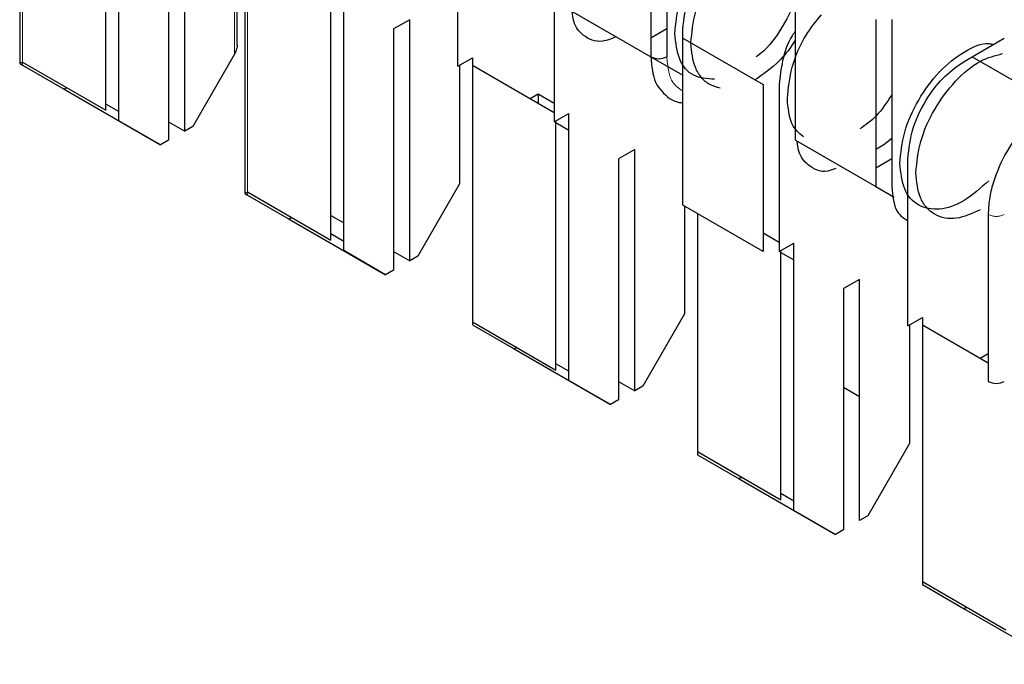
# Model space of a CAD drawing. Units: millimetres. Extents: x 31 to 424, y 42 to 346.
# Drawn here: x 301 to 301, y 318 to 318 of the extents above; entities that cross this region are included whole.
import ezdxf

# ---------------------------------------------------------------- set-up
doc = ezdxf.new("R2010")
doc.units = ezdxf.units.MM
doc.linetypes.add('PHANTOM', pattern=[12.699999999999998, 6.35, -1.27, 1.27, -1.27, 1.27, -1.27])

msp = doc.modelspace()

# ---------------------------------------------------------------- linework, layer by layer
at = {"color": 7, "linetype": 'Continuous', "lineweight": 25}
for p, q in [((300.8010462056, 317.924872249), (300.8010462056, 317.871796355)), ((300.8200167683, 317.8615214045), (300.8200167683, 317.9163700006)), ((300.8228451955, 317.8592118784), (300.8228451955, 317.9180028168)), ((300.8373408845, 317.8569650309), (300.8373408845, 317.9100401837)), ((300.9398713678, 317.9100534537), (300.9398713678, 317.8733091172)), ((300.9434069017, 317.9100534537), (300.9434069017, 317.8733091172)), ((300.8338053506, 317.9079991634), (300.8338053506, 317.8549240107)), ((300.8974449609, 317.8712634524), (300.8974449609, 317.9080077889)), ((300.848886826, 317.8758783956), (300.848886826, 317.8972544467)), ((300.8505436803, 317.8962979651), (300.8505436803, 317.8432220711)), ((300.9186581643, 317.8957616673), (300.9186581643, 317.8590173307)), ((300.9716911729, 317.8549399347), (300.9716911729, 317.8916842712)), ((300.8723426702, 317.8306375944), (300.8723426702, 317.8894285329)), ((300.869514243, 317.8329471206), (300.869514243, 317.8877957167)), ((300.9221936982, 317.8835142186), (300.9398713678, 317.8733091172)), ((300.9893688424, 317.8814791698), (300.9893688424, 317.8447348333)), ((300.9929043763, 317.8814791698), (300.9929043763, 317.8447348333)), ((300.8868383592, 317.8814658998), (300.8833028253, 317.8794248795)), ((300.8833028253, 317.8794248795), (300.8833028253, 317.8263497268)), ((300.8868383592, 317.828390747), (300.8868383592, 317.8814658998)), ((300.9434069017, 317.879429524), (300.9398713678, 317.8773885038)), ((300.9469424356, 317.8773924848), (300.9469424356, 317.879433505)), ((300.9469424356, 317.8406481482), (300.9469424356, 317.8773924848)), ((300.9469424356, 317.8773924848), (300.9646201051, 317.8671873834)), ((301.0105820459, 317.8733130982), (301.0176531137, 317.8773951388)), ((300.8483010396, 317.8739072244), (300.8391086514, 317.8579855411)), ((300.8974449609, 317.8712634524), (300.9006269414, 317.8731003707)), ((300.9006269414, 317.8731003707), (300.9006269414, 317.8714675544)), ((300.9398702186, 317.8733071266), (300.9398713678, 317.8733064632)), ((300.9398719404, 317.8733061326), (300.9469424356, 317.8692244226)), ((301.0088142789, 317.8722922563), (301.0105821895, 317.8733128494)), ((301.0105820459, 317.8733130982), (301.0229546905, 317.8661705225)), ((300.801631992, 317.87213471), (300.8200167683, 317.8615214045)), ((300.801631992, 317.871458), (300.8108243802, 317.8661496222)), ((300.8977985143, 317.8714675544), (300.8977985143, 317.8453329405)), ((300.9006269414, 317.8714675544), (300.9186581643, 317.861058351)), ((300.9006269414, 317.8714675544), (300.9006269414, 317.8149861422)), ((300.8114119859, 317.8664888397), (300.8108243802, 317.8661496222)), ((300.9646201051, 317.8671873834), (300.9646201051, 317.8304430468)), ((300.968155639, 317.8671873834), (300.968155639, 317.8304430468)), ((300.8108243802, 317.8661496222), (300.8320375836, 317.8539035005)), ((300.9133571621, 317.8641185544), (300.9151226304, 317.8651377376)), ((300.9151226304, 317.8651377376), (300.9151226304, 317.8630993713)), ((300.9151226304, 317.8651377376), (300.9186581643, 317.8630967173)), ((300.8228451955, 317.8612511735), (300.8200167683, 317.8628839898)), ((300.9186581643, 317.8590173307), (300.9218401448, 317.860854249)), ((300.9218401448, 317.8020633105), (300.9218401448, 317.860854249)), ((300.8320375836, 317.8539035005), (300.8228451955, 317.8592118784)), ((300.8338053506, 317.8590060512), (300.8373408845, 317.8569650309)), ((300.8391086514, 317.8579855411), (300.8373408845, 317.8569650309)), ((300.9190117177, 317.8043728367), (300.9190117177, 317.8592214328)), ((300.9190117177, 317.8588105747), (300.9218401448, 317.8571777585)), ((300.8338053506, 317.8549240107), (300.8320375836, 317.8539035005)), ((300.9716911729, 317.8549399347), (300.9893688424, 317.8447348333)), ((300.9911366094, 317.8539171023), (300.9893688424, 317.8528965921)), ((300.9929043763, 317.8552945797), (300.9911366094, 317.8539171023)), ((300.9363358338, 317.8528916159), (300.9328002999, 317.8508505956)), ((300.9363358338, 317.7998164631), (300.9363358338, 317.8528916159)), ((300.9328002999, 317.8508505956), (300.9328002999, 317.7977754428)), ((300.9929043763, 317.8508552401), (300.9893688424, 317.8488142198)), ((300.9964399103, 317.8141148846), (300.9964399103, 317.8508592211)), ((300.8977985143, 317.8453329405), (300.8886061261, 317.8294112572)), ((300.9893676933, 317.8447328427), (300.9934154547, 317.8423961198)), ((300.8511294667, 317.8435604261), (300.869514243, 317.8329471206)), ((300.8511294667, 317.8428837161), (300.8603218549, 317.8375753383)), ((300.9646201051, 317.8304430468), (300.9469424356, 317.8406481482)), ((300.947295989, 317.8404440462), (300.947295989, 317.8167586565)), ((300.869514243, 317.8383917464), (300.8723426702, 317.8367589302)), ((300.9501244161, 317.83881123), (300.9501244161, 317.7864118583)), ((301.0141175798, 317.8386130994), (301.0141175798, 317.8018687629)), ((300.8609094605, 317.8379145558), (300.8603218549, 317.8375753383)), ((300.8603218549, 317.8375753383), (300.8815350583, 317.8253292166)), ((300.8723426702, 317.8326768896), (300.869514243, 317.8343097058)), ((300.9646201051, 317.8345250874), (300.968155639, 317.8324840671)), ((300.968155639, 317.8304430468), (300.9713376195, 317.8322799651)), ((300.9713376195, 317.7734890266), (300.9713376195, 317.8322799651)), ((300.8815350583, 317.8253292166), (300.8723426702, 317.8306375944)), ((300.8833028253, 317.8304317673), (300.8868383592, 317.828390747)), ((300.9685091924, 317.7757985528), (300.9685091924, 317.8306471488)), ((300.9685091924, 317.8302362908), (300.9713376195, 317.8286034746)), ((300.8886061261, 317.8294112572), (300.8868383592, 317.828390747)), ((300.8833028253, 317.8263497268), (300.8815350583, 317.8253292166)), ((300.9858333085, 317.824317332), (300.9822977746, 317.8222763117)), ((300.9858333085, 317.7712421792), (300.9858333085, 317.824317332)), ((300.9822977746, 317.8222763117), (300.9822977746, 317.7692011589)), ((300.947295989, 317.8167586565), (300.9381036008, 317.8008369733)), ((300.9006269414, 317.8149861422), (300.9006269414, 317.8143094322)), ((300.9006269414, 317.8149861422), (300.9190117177, 317.8043728367)), ((300.9964399103, 317.8141148846), (300.9996218908, 317.8159518028)), ((300.9996218908, 317.8159518028), (300.9996218908, 317.8143189866)), ((300.9006269414, 317.8143094322), (300.9098193296, 317.8090010544)), ((300.9967934636, 317.8143189866), (300.9967934636, 317.7881843726)), ((300.9996218908, 317.8143189866), (301.0141175798, 317.8059508035)), ((300.9996218908, 317.8143189866), (300.9996218908, 317.7578375743)), ((300.9104069352, 317.8093402719), (300.9098193296, 317.8090010544)), ((300.9098193296, 317.8090010544), (300.931032533, 317.7967549327)), ((301.0123521115, 317.8069699866), (301.0141175798, 317.8079891697)), ((300.9218401448, 317.8041026057), (300.9190117177, 317.8057354219)), ((300.931032533, 317.7967549327), (300.9218401448, 317.8020633105)), ((300.9328002999, 317.8018574834), (300.9363358338, 317.7998164631)), ((300.9381036008, 317.8008369733), (300.9363358338, 317.7998164631)), ((300.9858333085, 317.7984538779), (300.9822977746, 317.8004948982)), ((300.9328002999, 317.7977754428), (300.931032533, 317.7967549327)), ((300.9501244161, 317.7864118583), (300.9501244161, 317.7857351483)), ((300.9501244161, 317.7864118583), (300.9685091924, 317.7757985528)), ((300.9967934636, 317.7881843726), (300.9876010755, 317.7722626893)), ((300.9501244161, 317.7857351483), (300.9593168042, 317.7804267705)), ((300.9599044099, 317.780765988), (300.9593168042, 317.7804267705)), ((300.9593168042, 317.7804267705), (300.9805300077, 317.7681806488)), ((300.9713376195, 317.7755283218), (300.9685091924, 317.777161138)), ((300.9805300077, 317.7681806488), (300.9713376195, 317.7734890266)), ((300.9876010755, 317.7722626893), (300.9858333085, 317.7712421792)), ((300.9822977746, 317.7692011589), (300.9805300077, 317.7681806488)), ((300.9996218908, 317.7578375743), (300.9996218908, 317.7571608644)), ((300.9996218908, 317.7578375743), (301.0180066671, 317.7472242689)), ((300.9996218908, 317.7571608644), (301.0088142789, 317.7518524866)), ((301.0094018846, 317.7521917041), (301.0088142789, 317.7518524866)), ((301.0088142789, 317.7518524866), (301.0300274824, 317.7396063649))]:
    msp.add_line(p, q, dxfattribs=at)
at = {"color": 1, "linetype": 'PHANTOM', "lineweight": 18}
for p, q in [((300.801631992, 317.9245340817), (300.801631992, 317.87213471)), ((300.8483010396, 317.897592614), (300.8483010396, 317.8739072244)), ((300.8511294667, 317.8959597978), (300.8511294667, 317.8435604261)), ((300.801631992, 317.87213471), (300.801631992, 317.871458)), ((300.8511294667, 317.8435604261), (300.8511294667, 317.8428837161))]:
    msp.add_line(p, q, dxfattribs=at)
at = {"color": 7, "linetype": 'Continuous', "lineweight": 25}
for centre, radius, start, end in [((300.9416391347, 317.8767208949), 0.0038425547697081, 242.6096722358, 297.3903277634), ((301.0158853467, 317.8052805406), 0.0038425547697586, 242.609672237, 297.3903277638)]:
    msp.add_arc(centre, radius, start, end, dxfattribs=at)
at = {"color": 1, "linetype": 'PHANTOM', "lineweight": 18}
msp.add_arc((301.0158853467, 317.8420248772), 0.00384255476928, 242.6096722316, 297.3903277647, dxfattribs=at)
at = {"color": 7, "linetype": 'Continuous', "lineweight": 25}
for points, knots in [([(300.9451746686142, 317.8784123313919), (300.9453869258571, 317.8806704938701), (300.9458114403428, 317.8851868188267), (300.9490866175498, 317.8925403005475), (300.953742914886, 317.8987589767426), (300.9584327017009, 317.902845537671), (300.9611250908731, 317.9035971734028), (300.9620224884073, 317.9038477003546)], [0, 0, 0, 0, 0.2222249262001733, 0.4444498524005115, 0.6666747786009156, 0.8888997048012439, 1, 1, 1, 1]), ([(300.9487102025202, 317.8763713111123), (300.9489225332906, 317.8786305030246), (300.9493471948315, 317.8831488868493), (300.9526212691248, 317.8904869270594), (300.9572817575325, 317.8967642809951), (300.9627168420129, 317.9013011422796), (300.9661300805954, 317.9021607868107), (300.9677518936273, 317.9025692501131)], [0, 0, 0, 0, 0.2038603066810808, 0.407720613362211, 0.6115809200433009, 0.8154412267243817, 0.9999999999999999, 0.9999999999999999, 0.9999999999999999, 0.9999999999999999]), ([(300.9469424355672, 317.879433505032), (300.9471773306024, 317.8816651812837), (300.947647017194, 317.886127550664), (300.9509544184497, 317.8927391572976), (300.9550362999611, 317.8978932480006), (300.9578902232087, 317.8998756190564), (300.959316804238, 317.9008665402185)], [0, 0, 0, 0, 0.27963858392335, 0.5591539782805596, 0.7796357796504213, 1, 1, 1, 1]), ([(300.9734589398617, 317.8947404936283), (300.973248311533, 317.8924722580784), (300.9728270548758, 317.8879357869786), (300.9695274439554, 317.8807334013322), (300.9660233494162, 317.8755174436536), (300.9636406724674, 317.8737084018926), (300.9630857864032, 317.8732871059786)], [0, 0, 0, 0, 0.3027016512402328, 0.605403302480268, 0.9081049537204229, 1, 1, 1, 1]), ([(300.9322922637705, 317.8776844407917), (300.9312684465957, 317.8772738832819), (300.9284429465083, 317.8761408389175), (300.9251020079408, 317.8776263367288), (300.9229184615037, 317.880260007823), (300.9226548051564, 317.8825472304405), (300.9225682627464, 317.8832979870952)], [0, 0, 0, 0, 0.2072048472112516, 0.571837754195348, 0.859460267279224, 1, 1, 1, 1]), ([(300.9699234059557, 317.864125189435), (300.9701431348627, 317.8663749749996), (300.9705825926765, 317.8708745461291), (300.9734584125952, 317.877674404292), (300.9762344038538, 317.881116774826), (300.9774034826494, 317.8825664920703)], [0, 0, 0, 0, 0.3666319328715471, 0.7332638657431831, 1, 1, 1, 1]), ([(300.9716911729087, 317.8789609822548), (300.9714532754866, 317.8786236153331), (300.9700644856075, 317.8766541456247), (300.9686509983746, 317.8723271200877), (300.9683207294306, 317.868900324271), (300.9681556390028, 317.8671873833545)], [0, 0, 0, 0, 0.0936947605001004, 0.546968243646401, 1, 1, 1, 1]), ([(300.8488868260293, 317.875878395572), (300.8488460908014, 317.8754971067015), (300.8487732409951, 317.8748152197492), (300.8484455128723, 317.8741850318272), (300.8483010395917, 317.8739072243698)], [0, 0, 0, 0, 0.5591672773371312, 1, 1, 1, 1]), ([(300.9551136235656, 317.8663991075353), (300.9543304265712, 317.8666178636274), (300.952764032584, 317.867055375811), (300.9509568799267, 317.8686575193872), (300.9491878567938, 317.8714294488416), (300.9488983800309, 317.8744244064326), (300.9487102025202, 317.8763713111123)], [0, 0, 0, 0, 0.2084090270401806, 0.4168180536644002, 0.6208962478031297, 0.9999999999999999, 0.9999999999999999, 0.9999999999999999, 0.9999999999999999]), ([(300.9716911729087, 317.8770010860283), (300.9713323963343, 317.8764381711476), (300.9702514830676, 317.8747422349965), (300.9673451634802, 317.871382881572), (300.9646223394515, 317.8694567068036), (300.9628523381439, 317.8682045759928)], [0, 0, 0, 0, 0.1481089352054338, 0.4462189686968669, 1, 1, 1, 1]), ([(300.9946721432973, 317.849838047478), (300.9948850598166, 317.8520990371359), (300.9953108928552, 317.8566210164514), (300.9985761809154, 317.8639320904798), (301.0032700570093, 317.8703119159063), (301.0087574985649, 317.8746137071937), (301.0130806064751, 317.8765550716312), (301.0149214441817, 317.8760974019386), (301.0152599251704, 317.8760132486808)], [0, 0, 0, 0, 0.1913765711886615, 0.3827531423774652, 0.5741297135663254, 0.7655062847551204, 0.9568828559439823, 1, 1, 1, 1]), ([(300.9398713677554, 317.8733091171927), (300.9400660521515, 317.8712598830808), (300.9404553549324, 317.8671621096894), (300.9428247950664, 317.8651536589499), (300.9440093142481, 317.86414960386)], [0, 0, 0, 0, 0.5000847816892695, 0.9999999999999999, 0.9999999999999999, 0.9999999999999999, 0.9999999999999999]), ([(300.9982076772032, 317.8477970271985), (300.9984200079737, 317.8500562191109), (300.9988446695145, 317.8545746029355), (301.0021187438079, 317.8619126431456), (301.0067792322156, 317.8681899970813), (301.012214316696, 317.8727268583658), (301.0156275552785, 317.873586502897), (301.0172493683104, 317.8739949661993)], [0, 0, 0, 0, 0.2038603066810808, 0.407720613362211, 0.6115809200433009, 0.8154412267243817, 0.9999999999999999, 0.9999999999999999, 0.9999999999999999, 0.9999999999999999]), ([(300.8010462055957, 317.8717963550129), (300.8010869397402, 317.8718199032299), (300.8011597885853, 317.8718620168041), (300.8014875164224, 317.8720512766429), (300.8016319920334, 317.8721347099915)], [0, 0, 0, 0, 0.5591597822098285, 1, 1, 1, 1]), ([(300.8010462055957, 317.8717963550129), (300.8010869408236, 317.8717728061703), (300.80115979063, 317.8717306920418), (300.8014875187527, 317.8715414320373), (300.8016319920334, 317.8714580000343)], [0, 0, 0, 0, 0.559167277338667, 1, 1, 1, 1]), ([(300.9964399102503, 317.8508592211182), (300.9966748052854, 317.85309089737), (300.9971444918771, 317.8575532667502), (301.0004518931328, 317.8641648733838), (301.0045337746441, 317.8693189640867), (301.0073876978918, 317.8713013351426), (301.0088142789211, 317.8722922563047)], [0, 0, 0, 0, 0.27963858392335, 0.5591539782805596, 0.7796357796504213, 1, 1, 1, 1]), ([(300.9440053990131, 317.8641510780393), (300.9447866227015, 317.8637284813603), (300.9456929162376, 317.863238229152), (300.9467909107072, 317.8631943979404), (300.9469424355672, 317.8631883491685)], [0, 0, 0, 0, 0.8619985216832181, 1, 1, 1, 1]), ([(300.9929043763443, 317.8649482491531), (300.9918164291644, 317.8632873095164), (300.9897630863158, 317.8601525263323), (300.9871290047644, 317.858301499154), (300.9858905701199, 317.8574312238264)], [0, 0, 0, 0, 0.5298419504983294, 1, 1, 1, 1]), ([(300.9734624991731, 317.8556628265777), (300.9725230082627, 317.8564823628354), (300.9704139623657, 317.8583221247347), (300.9700983991056, 317.8620550981067), (300.9699234059557, 317.864125189435)], [0, 0, 0, 0, 0.4454577833756699, 1, 1, 1, 1]), ([(301.0282597154036, 317.8631079967967), (301.0264103274559, 317.8617923890517), (301.0227113656221, 317.8591610412899), (301.0179867827367, 317.8526750892732), (301.0153981797601, 317.8466564128769), (301.0142686711542, 317.8419085882538), (301.0141679437139, 317.8397115988212), (301.0141175797799, 317.8386130994409)], [0, 0, 0, 0, 0.2496691907170344, 0.4993634833207261, 0.7490739439757971, 0.8745364392881232, 1, 1, 1, 1]), ([(300.9805904051054, 317.8487281367684), (300.9799814575174, 317.8484980469865), (300.9775841045802, 317.8475922113691), (300.9746093448449, 317.8490867708006), (300.9724149830437, 317.8516823685586), (300.9721520442952, 317.85397211734), (300.9720657374295, 317.8547237031814)], [0, 0, 0, 0, 0.1354014542381108, 0.5330591341651547, 0.8467315950347066, 1, 1, 1, 1]), ([(301.0123498128269, 317.839630292079), (301.0105707841885, 317.8388214275896), (301.0078340732587, 317.8375771371711), (301.0045415566324, 317.8377128213496), (301.0022758913899, 317.8385125646707), (301.0004506823713, 317.8400752005361), (300.9986871920482, 317.8428592358984), (300.9983965877079, 317.8458517263255), (300.9982076772032, 317.8477970271985)], [0, 0, 0, 0, 0.2394568456813956, 0.3683606619026276, 0.5000000017958046, 0.6316393414262444, 0.7605431568921386, 1, 1, 1, 1]), ([(300.9929043763444, 317.8447348332788), (300.9930910017782, 317.8427023694749), (300.9934105736317, 317.8392220387848), (300.9955499142407, 317.8377808525602), (300.9964399102503, 317.8371812986679)], [0, 0, 0, 0, 0.5839858291869419, 1, 1, 1, 1]), ([(300.8505436802788, 317.8432220710991), (300.8505844144232, 317.8432456193161), (300.8506572632684, 317.8432877328904), (300.8509849911054, 317.8434769927291), (300.8511294667164, 317.8435604260777)], [0, 0, 0, 0, 0.5591597822090774, 0.9999999999999999, 0.9999999999999999, 0.9999999999999999, 0.9999999999999999]), ([(300.8505436802788, 317.8432220710991), (300.8505844155067, 317.8431985222565), (300.850657265313, 317.843156408128), (300.8509849934358, 317.8429671481235), (300.8511294667164, 317.8428837161205)], [0, 0, 0, 0, 0.5591672773384935, 0.9999999999999999, 0.9999999999999999, 0.9999999999999999, 0.9999999999999999])]:
    msp.add_open_spline(points, degree=3, knots=knots, dxfattribs=at)
for points in [[(300.9539048432365, 317.8683644470544), (300.9522843743765, 317.8684738699765), (300.9490434366563, 317.8686927158205), (300.9458222355661, 317.8724001165749), (300.9453905242649, 317.8764082597863), (300.9451746686142, 317.8784123313919)], [(301.0142262399225, 317.8460386803094), (301.0124354240804, 317.8444136932584), (301.0088537923962, 317.8411637191563), (301.0032442640187, 317.8393343172169), (300.9985830590462, 317.8402399908197), (300.9953091733225, 317.8437954429329), (300.994884486639, 317.847823845963), (300.9946721432973, 317.849838047478)]]:
    msp.add_open_spline(points, degree=3, dxfattribs=at)
at = {"color": 1, "linetype": 'PHANTOM', "lineweight": 18}
msp.add_open_spline([(300.9434069016613, 317.8733091171927), (300.9435935270952, 317.8712766533887), (300.9439130989487, 317.8677963226986), (300.9460524395577, 317.8663551364739), (300.9469424355672, 317.8657555825818)], degree=3, knots=[0, 0, 0, 0, 0.5839858291872897, 1, 1, 1, 1], dxfattribs=at)

doc.saveas('drawing.dxf')
